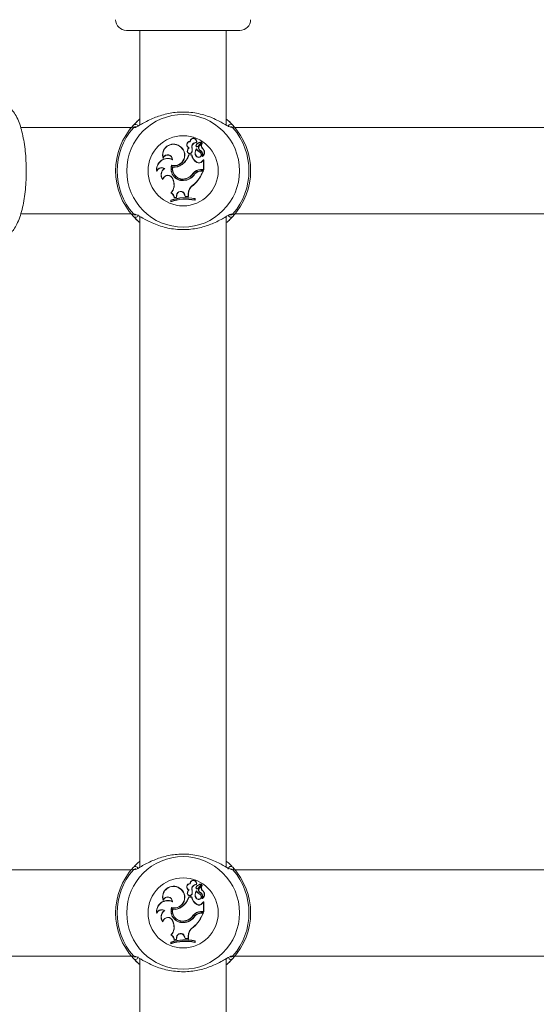
# Model space of a CAD drawing. Units: millimetres. Extents: x 0 to 42, y 0 to 29.8.
# Drawn here: x 12.7 to 13.1, y 11.6 to 12.3 of the extents above; entities that cross this region are included whole.
import ezdxf

# ---------------------------------------------------------------- set-up
doc = ezdxf.new("R2010")
doc.units = ezdxf.units.MM

msp = doc.modelspace()

# ---------------------------------------------------------------- linework, layer by layer
at = {"color": 7, "linetype": 'Continuous', "lineweight": 15}
for p, q in [((12.82166, 12.31253), (12.77966, 12.31253)), ((12.78966, 12.31253), (12.78966, 12.24246)), ((12.86366, 12.31253), (12.82166, 12.31253)), ((12.85366, 12.24242), (12.85366, 12.31253)), ((12.78779, 12.24531), (12.78626, 12.24383)), ((12.85701, 12.24388), (12.85552, 12.24531)), ((12.78166, 12.24053), (12.70138, 12.24053)), ((12.78324, 12.24053), (12.78166, 12.24053)), ((12.78673, 12.24114), (12.78668, 12.24113)), ((12.85674, 12.24112), (12.85673, 12.24112)), ((13.10324, 12.24053), (12.86008, 12.24053)), ((12.81894, 12.22672), (12.81904, 12.22687)), ((12.82504, 12.22381), (12.82487, 12.22387)), ((12.82619, 12.22562), (12.82584, 12.22554)), ((12.82697, 12.23007), (12.8268, 12.23026)), ((12.82809, 12.22555), (12.82826, 12.22559)), ((12.8315, 12.22462), (12.83151, 12.22492)), ((12.83152, 12.2297), (12.83166, 12.22952)), ((12.83179, 12.22824), (12.83167, 12.22836)), ((12.83249, 12.2266), (12.8351, 12.22957)), ((12.83261, 12.22647), (12.83523, 12.22945)), ((12.83363, 12.22706), (12.83548, 12.22915)), ((12.83376, 12.22694), (12.83363, 12.22706)), ((12.83376, 12.22694), (12.8356, 12.22902)), ((12.83449, 12.22357), (12.83441, 12.22341)), ((12.83583, 12.2251), (12.83595, 12.22523)), ((12.80688, 12.21824), (12.80687, 12.21769)), ((12.81382, 12.2167), (12.81364, 12.21698)), ((12.82592, 12.22031), (12.82579, 12.22049)), ((12.82802, 12.22049), (12.82579, 12.22049)), ((12.82788, 12.22031), (12.82592, 12.22031)), ((12.82788, 12.22031), (12.82802, 12.22049)), ((12.82812, 12.22253), (12.82829, 12.22248)), ((12.83151, 12.21945), (12.83137, 12.21935)), ((12.83427, 12.22212), (12.83437, 12.22227)), ((12.83573, 12.21565), (12.83679, 12.21675)), ((12.83586, 12.21554), (12.83678, 12.21649)), ((12.83606, 12.21942), (12.83602, 12.21937)), ((12.83678, 12.21649), (12.83686, 12.21668)), ((12.83678, 12.2095), (12.83678, 12.21649)), ((12.83695, 12.20932), (12.83695, 12.21669)), ((12.80222, 12.20871), (12.80213, 12.20806)), ((12.80811, 12.21018), (12.80777, 12.21019)), ((12.81308, 12.21259), (12.81319, 12.21238)), ((12.81392, 12.21126), (12.81378, 12.21147)), ((12.8209, 12.21317), (12.82079, 12.21331)), ((12.83181, 12.21475), (12.8319, 12.2149)), ((12.83463, 12.2095), (12.83678, 12.2095)), ((12.83463, 12.2095), (12.83463, 12.20932)), ((12.83463, 12.20932), (12.83695, 12.20932)), ((12.83507, 12.20834), (12.83507, 12.20852)), ((12.83507, 12.20852), (12.83666, 12.20852)), ((12.83586, 12.21554), (12.83573, 12.21565)), ((12.83641, 12.20834), (12.83666, 12.20852)), ((12.83678, 12.2095), (12.83695, 12.20932)), ((12.80659, 12.20239), (12.80667, 12.20202)), ((12.8141, 12.20255), (12.81394, 12.20249)), ((12.81394, 12.20249), (12.81439, 12.20118)), ((12.8141, 12.20255), (12.81456, 12.20123)), ((12.81456, 12.20123), (12.81439, 12.20118)), ((12.82317, 12.2015), (12.82314, 12.20168)), ((12.82371, 12.2028), (12.82376, 12.20264)), ((12.82919, 12.20676), (12.82933, 12.20666)), ((12.83037, 12.20621), (12.83023, 12.20631)), ((12.83507, 12.20834), (12.83641, 12.20834)), ((12.82913, 12.19809), (12.82924, 12.19795)), ((12.81264, 12.18672), (12.81247, 12.18684)), ((12.81247, 12.18684), (12.81247, 12.18563)), ((12.81291, 12.19212), (12.81263, 12.19206)), ((12.81264, 12.18672), (12.81264, 12.18587)), ((12.8149, 12.1884), (12.81679, 12.18884)), ((12.81508, 12.18863), (12.8149, 12.1884)), ((12.81508, 12.18863), (12.81664, 12.18898)), ((12.81685, 12.19057), (12.81664, 12.18898)), ((12.81664, 12.18898), (12.81679, 12.18884)), ((12.81702, 12.19055), (12.81679, 12.18884)), ((12.81685, 12.19057), (12.81702, 12.19055)), ((12.8226, 12.19135), (12.82244, 12.19129)), ((12.82244, 12.19129), (12.82313, 12.1895)), ((12.8226, 12.19135), (12.82326, 12.18967)), ((12.82326, 12.18967), (12.82313, 12.1895)), ((12.82313, 12.1895), (12.82561, 12.18943)), ((12.82326, 12.18967), (12.82543, 12.18961)), ((12.82544, 12.19139), (12.82543, 12.18961)), ((12.82543, 12.18961), (12.82561, 12.18943)), ((12.82544, 12.19139), (12.82562, 12.19139)), ((12.82562, 12.19139), (12.82561, 12.18943)), ((12.8303, 12.18779), (12.83047, 12.18793)), ((12.8303, 12.18693), (12.8303, 12.18779)), ((12.8303, 12.18693), (12.83047, 12.18672)), ((12.83047, 12.18672), (12.83047, 12.18793)), ((12.81264, 12.18587), (12.81247, 12.18563)), ((12.70132, 12.17653), (12.78166, 12.17653)), ((12.78166, 12.17653), (12.78324, 12.17653)), ((12.7863, 12.17318), (12.78779, 12.17174)), ((12.78658, 12.17594), (12.78658, 12.17594)), ((12.78966, 12.17463), (12.78966, 11.69246)), ((12.85366, 11.69242), (12.85366, 12.1746)), ((12.85552, 12.17174), (12.85706, 12.17323)), ((12.85659, 12.17591), (12.85663, 12.17593)), ((12.86008, 12.17653), (13.10324, 12.17653)), ((12.78324, 11.69053), (12.54008, 11.69053)), ((12.78779, 11.69531), (12.78626, 11.69383)), ((12.78673, 11.69114), (12.78668, 11.69113)), ((12.85701, 11.69388), (12.85552, 11.69531)), ((12.85674, 11.69112), (12.85673, 11.69112)), ((13.10324, 11.69053), (12.86008, 11.69053)), ((12.81894, 11.67672), (12.81904, 11.67687)), ((12.82697, 11.68007), (12.8268, 11.68026)), ((12.83152, 11.6797), (12.83166, 11.67952)), ((12.83179, 11.67824), (12.83167, 11.67836)), ((12.83249, 11.6766), (12.8351, 11.67957)), ((12.83261, 11.67647), (12.83523, 11.67945)), ((12.83363, 11.67706), (12.83548, 11.67915)), ((12.83376, 11.67694), (12.83363, 11.67706)), ((12.83376, 11.67694), (12.8356, 11.67902)), ((12.82504, 11.67381), (12.82487, 11.67387)), ((12.82592, 11.67032), (12.82579, 11.67049)), ((12.82802, 11.67049), (12.82579, 11.67049)), ((12.82619, 11.67562), (12.82584, 11.67554)), ((12.82788, 11.67032), (12.82592, 11.67032)), ((12.82788, 11.67032), (12.82802, 11.67049)), ((12.82809, 11.67555), (12.82826, 11.67559)), ((12.82812, 11.67253), (12.82829, 11.67248)), ((12.83151, 11.66945), (12.83137, 11.66935)), ((12.8315, 11.67462), (12.83151, 11.67492)), ((12.83427, 11.67212), (12.83437, 11.67227)), ((12.83449, 11.67357), (12.83441, 11.67341)), ((12.83583, 11.6751), (12.83595, 11.67523)), ((12.83606, 11.66942), (12.83602, 11.66937)), ((12.80688, 11.66824), (12.80687, 11.66769)), ((12.81308, 11.66259), (12.81319, 11.66238)), ((12.81382, 11.6667), (12.81364, 11.66698)), ((12.81392, 11.66126), (12.81378, 11.66147)), ((12.8209, 11.66317), (12.82079, 11.66331)), ((12.83181, 11.66475), (12.8319, 11.6649)), ((12.83573, 11.66565), (12.83679, 11.66675)), ((12.83586, 11.66554), (12.83573, 11.66565)), ((12.83586, 11.66554), (12.83678, 11.66649)), ((12.83678, 11.66649), (12.83686, 11.66668)), ((12.83678, 11.6595), (12.83678, 11.66649)), ((12.83695, 11.65932), (12.83695, 11.66669)), ((12.80222, 11.65871), (12.80213, 11.65806)), ((12.80811, 11.66018), (12.80777, 11.66019)), ((12.82919, 11.65676), (12.82933, 11.65666)), ((12.83037, 11.65621), (12.83023, 11.65631)), ((12.83463, 11.6595), (12.83678, 11.6595)), ((12.83463, 11.6595), (12.83463, 11.65932)), ((12.83463, 11.65932), (12.83695, 11.65932)), ((12.83507, 11.65834), (12.83507, 11.65852)), ((12.83507, 11.65852), (12.83666, 11.65852)), ((12.83507, 11.65834), (12.83641, 11.65834)), ((12.83641, 11.65834), (12.83666, 11.65852)), ((12.83678, 11.6595), (12.83695, 11.65932)), ((12.80659, 11.65239), (12.80667, 11.65202)), ((12.8141, 11.65255), (12.81394, 11.65249)), ((12.81394, 11.65249), (12.81439, 11.65118)), ((12.8141, 11.65255), (12.81456, 11.65123)), ((12.81456, 11.65123), (12.81439, 11.65118)), ((12.82317, 11.6515), (12.82314, 11.65168)), ((12.82371, 11.6528), (12.82376, 11.65264)), ((12.82913, 11.64809), (12.82924, 11.64795)), ((12.81291, 11.64212), (12.81263, 11.64206)), ((12.81685, 11.64057), (12.81664, 11.63898)), ((12.81702, 11.64055), (12.81679, 11.63884)), ((12.81685, 11.64057), (12.81702, 11.64055)), ((12.8226, 11.64135), (12.82244, 11.64129)), ((12.82244, 11.64129), (12.82313, 11.6395)), ((12.8226, 11.64135), (12.82326, 11.63967)), ((12.82326, 11.63967), (12.82313, 11.6395)), ((12.82313, 11.6395), (12.82561, 11.63943)), ((12.82326, 11.63967), (12.82543, 11.63961)), ((12.82544, 11.64139), (12.82543, 11.63961)), ((12.82543, 11.63961), (12.82561, 11.63943)), ((12.82544, 11.64139), (12.82562, 11.64139)), ((12.82562, 11.64139), (12.82561, 11.63943)), ((12.81264, 11.63672), (12.81247, 11.63684)), ((12.81247, 11.63684), (12.81247, 11.63563)), ((12.81264, 11.63587), (12.81247, 11.63563)), ((12.81264, 11.63672), (12.81264, 11.63587)), ((12.8149, 11.6384), (12.81679, 11.63884)), ((12.81508, 11.63863), (12.8149, 11.6384)), ((12.81508, 11.63863), (12.81664, 11.63898)), ((12.81664, 11.63898), (12.81679, 11.63884)), ((12.8303, 11.63779), (12.83047, 11.63793)), ((12.8303, 11.63693), (12.8303, 11.63779)), ((12.8303, 11.63693), (12.83047, 11.63671)), ((12.83047, 11.63671), (12.83047, 11.63793)), ((12.54008, 11.62653), (12.78324, 11.62653)), ((12.78658, 11.62594), (12.78658, 11.62594)), ((12.85659, 11.62591), (12.85663, 11.62593)), ((12.86008, 11.62653), (13.10324, 11.62653)), ((12.7863, 11.62318), (12.78779, 11.62174)), ((12.78966, 11.62463), (12.78966, 11.14246)), ((12.85366, 11.14242), (12.85366, 11.6246)), ((12.85552, 11.62174), (12.85706, 11.62323))]:
    msp.add_line(p, q, dxfattribs=at)
at = {"color": 8, "linetype": 'Continuous', "lineweight": 15}
for p, q in [((12.78569, 12.2406), (12.78477, 12.24045)), ((12.85855, 12.24045), (12.8578, 12.24069)), ((12.78477, 12.1766), (12.78552, 12.17637)), ((12.85763, 12.17646), (12.85855, 12.1766)), ((12.78569, 11.6906), (12.78477, 11.69045)), ((12.85855, 11.69045), (12.8578, 11.69069)), ((12.78477, 11.6266), (12.78552, 11.62637)), ((12.85763, 11.62646), (12.85855, 11.6266))]:
    msp.add_line(p, q, dxfattribs=at)
at = {"color": 7, "linetype": 'Continuous', "lineweight": 15}
for centre, radius in [((12.82166, 12.20853), 0.04175), ((12.82166, 12.20853), 0.02599), ((12.82166, 11.65853), 0.04175), ((12.82166, 11.65853), 0.02599)]:
    msp.add_circle(centre, radius, dxfattribs=at)
for centre, radius, start, end in [((12.77966, 12.32053), 0.008, 180, 270), ((12.86366, 12.32053), 0.008, 270, 0), ((12.82166, 12.20853), 0.05, 137.36546, 222.63454), ((12.82166, 12.20853), 0.04878, 139.12743, 220.87257), ((12.85702, 12.24098), 0.00201, 44.83261, 178.23413), ((12.82166, 12.20853), 0.05, 317.36546, 42.63454), ((12.82166, 12.20853), 0.04878, 319.12743, 40.87257), ((12.82927, 12.23021), 0.00248, 343.92692, 178.82953), ((12.82927, 12.23021), 0.0023, 347.22614, 183.41085), ((12.81442, 12.22033), 0.008, 54.7832, 199.32792), ((12.81442, 12.22033), 0.00783, 54.72891, 195.53581), ((12.81504, 12.22006), 0.00772, 255.25327, 59.69178), ((12.81504, 12.22006), 0.0079, 256.46584, 59.63677), ((12.82672, 12.22782), 0.00244, 88.32838, 248.86349), ((12.82672, 12.22782), 0.00227, 83.67296, 256.23741), ((12.82656, 12.22312), 0.00185, 156.21748, 339.63683), ((12.8285, 12.22287), 0.00376, 134.90393, 164.72891), ((12.82656, 12.22312), 0.00167, 155.77685, 339.25855), ((12.8285, 12.22287), 0.00359, 130.18478, 164.93961), ((12.83154, 12.22619), 0.00351, 90.31558, 190.4136), ((12.82185, 12.22397), 0.00644, 347.08839, 14.23505), ((12.83154, 12.22619), 0.00334, 88.01121, 190.31529), ((12.82185, 12.22397), 0.00662, 346.98658, 14.18351), ((12.83494, 12.22205), 0.00448, 140.07701, 217.05405), ((12.83494, 12.22205), 0.0043, 143.25165, 217.07375), ((12.83282, 12.22716), 0.00167, 133.65019, 180.59036), ((12.83203, 12.22714), 0.000882, 180, 311.07209), ((12.83282, 12.22716), 0.00149, 133.69406, 180.62589), ((12.83203, 12.22714), 0.000707, 179.92897, 310.18714), ((12.83788, 12.22893), 0.0077, 214.04594, 242.106), ((12.83788, 12.22893), 0.00753, 212.21663, 242.22061), ((12.83563, 12.2241), 0.00582, 95.76296, 132.88559), ((12.83563, 12.2241), 0.00565, 95.8823, 132.87351), ((12.83534, 12.22552), 0.0023, 138.03139, 246.16454), ((12.83534, 12.22552), 0.00213, 138.00841, 246.34252), ((12.8329, 12.2206), 0.0032, 338.1679, 61.69347), ((12.8329, 12.2206), 0.00337, 339.6182, 61.81336), ((12.8379, 12.22712), 0.0029, 140.64641, 224.3475), ((12.83504, 12.22963), 0.000261, 315.62723, 89.6769), ((12.83504, 12.22963), 0.0000862, 313.40146, 85.11308), ((12.8379, 12.22712), 0.00272, 140.42948, 224.03285), ((12.83562, 12.22898), 0.000222, 325.60452, 130.46715), ((12.83562, 12.22898), 0.0000466, 331.59994, 120.80419), ((12.83373, 12.22217), 0.0036, 310.24083, 54.37998), ((12.83373, 12.22217), 0.00378, 308.96661, 54.14049), ((12.81021, 12.20952), 0.00821, 65.29389, 190.20728), ((12.81021, 12.20952), 0.00803, 63.29403, 185.80238), ((12.8102, 12.21678), 0.00345, 3.25204, 164.78727), ((12.8102, 12.21678), 0.00362, 358.65527, 156.2903), ((12.81224, 12.22461), 0.01416, 307.1073, 343.10379), ((12.81224, 12.22461), 0.01434, 307.12342, 342.58465), ((12.83596, 12.22185), 0.00822, 190.75893, 239.74524), ((12.83596, 12.22185), 0.00805, 189.72954, 239.76276), ((12.83308, 12.2206), 0.00212, 216.09675, 52.42378), ((12.83308, 12.2206), 0.00194, 216.0541, 51.99312), ((12.83603, 12.21938), 0.000163, 168.52907, 300.39074), ((12.83686, 12.21668), 0.000098, 6.96058, 134.56874), ((12.80582, 12.20681), 0.0039, 59.97717, 161.23793), ((12.80582, 12.20681), 0.00408, 55.85245, 152.2582), ((12.81063, 12.20565), 0.00537, 122.18396, 222.44738), ((12.81063, 12.20565), 0.00519, 119.06841, 218.80189), ((12.82129, 12.20993), 0.00863, 162.04635, 282.61644), ((12.82129, 12.20993), 0.00846, 163.15477, 282.66971), ((12.82135, 12.20996), 0.00772, 168.78304, 288.23349), ((12.8153, 12.2199), 0.00858, 259.75096, 309.75388), ((12.82135, 12.20996), 0.00754, 170.07684, 288.25175), ((12.8153, 12.2199), 0.00875, 260.89031, 309.72736), ((12.83463, 12.20271), 0.00679, 90, 143.33232), ((12.81344, 12.21692), 0.02469, 309.78451, 340.10654), ((12.83463, 12.20271), 0.00662, 90, 143.30917), ((12.83507, 12.2021), 0.00642, 90, 138.99418), ((12.83341, 12.21732), 0.00303, 238.14823, 324.0652), ((12.83341, 12.21732), 0.00285, 238.09971, 324.3082), ((12.81037, 12.20125), 0.00395, 19.24104, 163.12553), ((12.81037, 12.20125), 0.00378, 19.24104, 168.10514), ((12.80568, 12.19814), 0.00923, 318.81735, 19.24104), ((12.80568, 12.19814), 0.0094, 320.24152, 19.24104), ((12.82189, 12.21133), 0.00973, 277.42157, 328.97857), ((12.82189, 12.21133), 0.00991, 277.46793, 328.88916), ((12.82077, 12.21263), 0.01026, 286.64384, 325.10174), ((12.82077, 12.21263), 0.01044, 286.6573, 325.08675), ((12.81344, 12.21692), 0.02452, 309.81153, 339.52267), ((12.83507, 12.2021), 0.00625, 90, 138.85556), ((12.83336, 12.19139), 0.00792, 122.25406, 179.99598), ((12.83336, 12.19139), 0.00774, 122.16915, 180), ((12.82344, 12.15485), 0.03382, 77.99123, 108.93152), ((12.82344, 12.15364), 0.03382, 77.99123, 108.93152), ((12.81118, 12.18862), 0.00373, 356.68559, 67.12096), ((12.82344, 12.15485), 0.03364, 78.2324, 108.71883), ((12.82344, 12.15364), 0.03399, 78.35524, 108.51908), ((12.81118, 12.18862), 0.00391, 0.07988, 63.64841), ((12.81981, 12.19037), 0.00297, 19.44799, 176.08161), ((12.81981, 12.19037), 0.00279, 19.39485, 176.19687), ((12.7863, 12.17608), 0.00201, 224.83152, 358.23521), ((12.82166, 11.65853), 0.05, 137.36546, 222.63454), ((12.82166, 11.65853), 0.04878, 139.12743, 220.87257), ((12.85702, 11.69098), 0.00201, 44.83299, 178.21997), ((12.82166, 11.65853), 0.05, 317.36546, 42.63454), ((12.82166, 11.65853), 0.04878, 319.12743, 40.87257), ((12.81442, 11.67033), 0.008, 54.7832, 199.32792), ((12.81442, 11.67033), 0.00783, 54.72891, 195.53581), ((12.81504, 11.67006), 0.00772, 255.25327, 59.69178), ((12.81504, 11.67006), 0.0079, 256.46584, 59.63677), ((12.82672, 11.67782), 0.00244, 88.32838, 248.86349), ((12.82672, 11.67782), 0.00227, 83.67296, 256.23741), ((12.82927, 11.68021), 0.00248, 343.92692, 178.82953), ((12.82927, 11.68021), 0.0023, 347.22614, 183.41085), ((12.83154, 11.67619), 0.00351, 90.31558, 190.4136), ((12.83154, 11.67619), 0.00334, 88.01121, 190.31529), ((12.83282, 11.67716), 0.00167, 133.65019, 180.59036), ((12.83203, 11.67714), 0.000882, 180, 311.07209), ((12.83282, 11.67716), 0.00149, 133.69406, 180.62589), ((12.83203, 11.67714), 0.000707, 179.92897, 310.18714), ((12.83563, 11.6741), 0.00582, 95.76296, 132.88559), ((12.83563, 11.6741), 0.00565, 95.8823, 132.87351), ((12.83534, 11.67552), 0.0023, 138.03139, 246.16454), ((12.83534, 11.67552), 0.00213, 138.00841, 246.34252), ((12.8379, 11.67712), 0.0029, 140.64641, 224.3475), ((12.83504, 11.67963), 0.000261, 315.62723, 89.6769), ((12.83504, 11.67963), 0.0000862, 313.40146, 85.11308), ((12.8379, 11.67712), 0.00272, 140.42948, 224.03285), ((12.83562, 11.67898), 0.000222, 325.60452, 130.46715), ((12.83562, 11.67898), 0.0000466, 331.59994, 120.80419), ((12.8102, 11.66678), 0.00345, 3.25204, 164.78727), ((12.8102, 11.66678), 0.00362, 358.65527, 156.2903), ((12.81224, 11.67461), 0.01416, 307.1073, 343.10379), ((12.81224, 11.67461), 0.01434, 307.12342, 342.58465), ((12.82656, 11.67312), 0.00185, 156.21748, 339.63683), ((12.8285, 11.67287), 0.00376, 134.90393, 164.72891), ((12.82656, 11.67312), 0.00167, 155.77685, 339.25855), ((12.8285, 11.67287), 0.00359, 130.18478, 164.93961), ((12.83596, 11.67185), 0.00822, 190.75893, 239.74524), ((12.83596, 11.67185), 0.00805, 189.72954, 239.76276), ((12.82185, 11.67397), 0.00644, 347.08839, 14.23505), ((12.82185, 11.67397), 0.00662, 346.98658, 14.18351), ((12.83494, 11.67205), 0.00448, 140.07701, 217.05405), ((12.83494, 11.67205), 0.0043, 143.25165, 217.07375), ((12.83308, 11.6706), 0.00212, 216.09675, 52.42378), ((12.83788, 11.67893), 0.0077, 214.04594, 242.106), ((12.83788, 11.67893), 0.00753, 212.21663, 242.22061), ((12.83308, 11.6706), 0.00194, 216.0541, 51.99312), ((12.8329, 11.6706), 0.0032, 338.1679, 61.69347), ((12.8329, 11.6706), 0.00337, 339.6182, 61.81336), ((12.83373, 11.67217), 0.0036, 310.24083, 54.37998), ((12.83603, 11.66938), 0.000163, 168.52907, 300.39074), ((12.83373, 11.67217), 0.00378, 308.96661, 54.14049), ((12.81021, 11.65952), 0.00821, 65.29389, 190.20728), ((12.81021, 11.65952), 0.00803, 63.29403, 185.80238), ((12.82129, 11.65993), 0.00863, 162.04635, 282.61644), ((12.82129, 11.65993), 0.00846, 163.15477, 282.66971), ((12.82135, 11.65996), 0.00772, 168.78304, 288.23349), ((12.8153, 11.6699), 0.00858, 259.75096, 309.75388), ((12.82135, 11.65996), 0.00754, 170.07684, 288.25175), ((12.8153, 11.6699), 0.00875, 260.89031, 309.72736), ((12.83341, 11.66732), 0.00303, 238.14823, 324.0652), ((12.83341, 11.66732), 0.00285, 238.09971, 324.3082), ((12.83686, 11.66668), 0.000098, 6.96058, 134.56874), ((12.80582, 11.65681), 0.0039, 59.97717, 161.23793), ((12.80582, 11.65681), 0.00408, 55.85245, 152.2582), ((12.81063, 11.65565), 0.00537, 122.18396, 222.44738), ((12.81063, 11.65565), 0.00519, 119.06841, 218.80189), ((12.81037, 11.65125), 0.00395, 19.24104, 163.12553), ((12.81037, 11.65125), 0.00378, 19.24104, 168.10514), ((12.82189, 11.66133), 0.00973, 277.42157, 328.97857), ((12.82189, 11.66133), 0.00991, 277.46793, 328.88916), ((12.82077, 11.66263), 0.01026, 286.64384, 325.10174), ((12.82077, 11.66263), 0.01044, 286.6573, 325.08675), ((12.81344, 11.66692), 0.02452, 309.81153, 339.52267), ((12.83463, 11.65271), 0.00679, 90, 143.33232), ((12.81344, 11.66692), 0.02469, 309.78451, 340.10654), ((12.83463, 11.65271), 0.00662, 90, 143.30917), ((12.83507, 11.6521), 0.00642, 90, 138.99418), ((12.83507, 11.6521), 0.00625, 90, 138.85556), ((12.80568, 11.64814), 0.00923, 318.81735, 19.24104), ((12.80568, 11.64814), 0.0094, 320.24152, 19.24104), ((12.83336, 11.64139), 0.00792, 122.25406, 179.99598), ((12.83336, 11.64139), 0.00774, 122.16915, 180), ((12.81118, 11.63862), 0.00373, 356.68559, 67.12096), ((12.81118, 11.63862), 0.00391, 0.07988, 63.64841), ((12.81981, 11.64037), 0.00297, 19.44799, 176.08161), ((12.81981, 11.64037), 0.00279, 19.39485, 176.19687), ((12.82344, 11.60485), 0.03382, 77.99123, 108.93152), ((12.82344, 11.60364), 0.03382, 77.99123, 108.93152), ((12.82344, 11.60485), 0.03364, 78.2324, 108.71883), ((12.82344, 11.60364), 0.03399, 78.35524, 108.51908), ((12.7863, 11.62608), 0.00201, 224.838, 358.22873)]:
    msp.add_arc(centre, radius, start, end, dxfattribs=at)
at = {"color": 8, "linetype": 'Continuous', "lineweight": 15}
for centre, radius, start, end in [((12.78628, 12.23919), 0.00196, 77.12198, 140.19772), ((12.7863, 12.241), 0.00199, 19.72747, 135.72202), ((12.85704, 12.23919), 0.00197, 39.82704, 98.9538), ((12.78628, 12.17786), 0.00197, 219.81376, 278.96708), ((12.85702, 12.17605), 0.00199, 199.72747, 315.72202), ((12.85704, 12.17786), 0.00197, 257.15445, 320.1947), ((12.78628, 11.68919), 0.00196, 77.12805, 140.21684), ((12.7863, 11.691), 0.00199, 19.72747, 135.72202), ((12.85704, 11.6892), 0.00196, 39.76346, 99.01738), ((12.78628, 11.62786), 0.00197, 219.79589, 278.9586), ((12.85702, 11.62605), 0.00199, 199.75098, 315.69851), ((12.85704, 11.62786), 0.00196, 257.10812, 320.24102)]:
    msp.add_arc(centre, radius, start, end, dxfattribs=at)
at = {"color": 7, "linetype": 'Continuous', "lineweight": 15}
for start_param, end_param in [(6.074876, 6.283185), (3.141593, 3.327372)]:
    msp.add_ellipse((12.78166, 12.20853), major_axis=(0, 0.032), ratio=0.153443, start_param=start_param, end_param=end_param, dxfattribs=at)
for points, knots in [([(12.68482, 12.15853), (12.68593, 12.15862), (12.6882, 12.15881), (12.69129, 12.16025), (12.694, 12.16237), (12.69641, 12.16524), (12.69865, 12.16906), (12.70067, 12.17396), (12.70236, 12.17977), (12.70368, 12.18613), (12.70463, 12.19288), (12.70522, 12.1999), (12.70547, 12.20707), (12.70536, 12.21426), (12.70491, 12.22132), (12.70412, 12.22811), (12.70299, 12.23451), (12.70152, 12.24041), (12.69966, 12.24576), (12.69744, 12.25026), (12.69491, 12.25375), (12.69209, 12.25631), (12.68898, 12.25789), (12.68642, 12.25863), (12.68506, 12.25847), (12.68483, 12.25844)], [0, 0, 0, 0, 0.032009, 0.065881, 0.100844, 0.140072, 0.186543, 0.239536, 0.292117, 0.342881, 0.392514, 0.441521, 0.490208, 0.538784, 0.587407, 0.636211, 0.685411, 0.735322, 0.786472, 0.839791, 0.886653, 0.925156, 0.959921, 0.993224, 1, 1, 1, 1]), ([(12.8578, 12.24069), (12.85715, 12.24078), (12.85649, 12.24088), (12.85389, 12.24226), (12.84973, 12.24473), (12.84132, 12.24882), (12.83037, 12.25184), (12.8188, 12.25244), (12.80795, 12.25069), (12.79828, 12.2472), (12.79097, 12.24324), (12.78688, 12.24072), (12.78588, 12.24062), (12.78569, 12.2406)], [0, 0, 0, 0, 0.074646, 0.077116, 0.178027, 0.301395, 0.418786, 0.537447, 0.643419, 0.752619, 0.878469, 0.976698, 1, 1, 1, 1]), ([(12.78487, 12.24239), (12.7854, 12.24293), (12.78646, 12.24401), (12.78804, 12.24574), (12.78948, 12.24675), (12.78966, 12.24688)], [0, 0, 0, 0, 0.457281, 0.932196, 1, 1, 1, 1]), ([(12.85366, 12.24682), (12.85398, 12.24659), (12.85543, 12.24557), (12.85697, 12.2439), (12.85795, 12.2429), (12.85844, 12.24239)], [0, 0, 0, 0, 0.125349, 0.5564, 1, 1, 1, 1]), ([(12.78477, 12.24045), (12.78437, 12.24082), (12.7839, 12.24127), (12.78473, 12.24223), (12.78487, 12.24239)], [0, 0, 0, 0, 0.832272, 1, 1, 1, 1]), ([(12.85844, 12.24239), (12.8589, 12.24167), (12.85946, 12.24079), (12.85868, 12.2405), (12.85855, 12.24045)], [0, 0, 0, 0, 0.8324215, 1, 1, 1, 1]), ([(12.83132, 12.22714), (12.83129, 12.22714), (12.83123, 12.22714), (12.83117, 12.22714), (12.83115, 12.22714)], [0, 0, 0, 0, 0.647944, 1, 1, 1, 1]), ([(12.83249, 12.2266), (12.83251, 12.22657), (12.83256, 12.22653), (12.8326, 12.22649), (12.83261, 12.22647)], [0, 0, 0, 0, 0.64793, 1, 1, 1, 1]), ([(12.83505, 12.22972), (12.83505, 12.22972), (12.83505, 12.22974), (12.83505, 12.2298), (12.83505, 12.22986), (12.83504, 12.22989)], [0, 0, 0, 0, 0.078964, 0.394744, 1, 1, 1, 1]), ([(12.8351, 12.22957), (12.8351, 12.22956), (12.83512, 12.22955), (12.83516, 12.22951), (12.8352, 12.22947), (12.83523, 12.22945)], [0, 0, 0, 0, 0.078946, 0.394736, 1, 1, 1, 1]), ([(12.8356, 12.22902), (12.8356, 12.22902), (12.83559, 12.22903), (12.83555, 12.22907), (12.83551, 12.22911), (12.83548, 12.22914), (12.83548, 12.22915)], [0, 0, 0, 0, 0.042671, 0.21339, 0.896196, 1, 1, 1, 1]), ([(12.83566, 12.22896), (12.83566, 12.22896), (12.83567, 12.22895), (12.83572, 12.22892), (12.83576, 12.22888), (12.8358, 12.22886), (12.8358, 12.22885)], [0, 0, 0, 0, 0.042678, 0.213387, 0.896227, 1, 1, 1, 1]), ([(12.83602, 12.21937), (12.83602, 12.21937), (12.83602, 12.21937), (12.83602, 12.21937), (12.83601, 12.21937), (12.83595, 12.21938), (12.8359, 12.2194), (12.83587, 12.21941)], [0, 0, 0, 0, 0.002959, 0.014841, 0.062317, 0.252232, 1, 1, 1, 1]), ([(12.83602, 12.21937), (12.83602, 12.21937), (12.83602, 12.21937), (12.83603, 12.21937), (12.83603, 12.21936), (12.83606, 12.21931), (12.83609, 12.21927), (12.83611, 12.21924)], [0, 0, 0, 0, 0.0029613, 0.0148492, 0.0623083, 0.2522282, 1, 1, 1, 1]), ([(12.83686, 12.21668), (12.83685, 12.21669), (12.83684, 12.2167), (12.83683, 12.21671), (12.83681, 12.21673), (12.83681, 12.21673), (12.83681, 12.21673), (12.8368, 12.21674), (12.83679, 12.21675), (12.83679, 12.21675)], [0, 0, 0, 0, 0.158394, 0.499053, 0.654283, 0.687989, 0.710336, 0.814673, 1, 1, 1, 1]), ([(12.83686, 12.21668), (12.83686, 12.21668), (12.83686, 12.21668), (12.83686, 12.21668), (12.83686, 12.21668), (12.83687, 12.21669), (12.8369, 12.21669), (12.83693, 12.21669), (12.83695, 12.21669)], [0, 0, 0, 0, 0.000849, 0.004179, 0.017492, 0.070622, 0.283193, 1, 1, 1, 1]), ([(12.78487, 12.17466), (12.78441, 12.17539), (12.78386, 12.17626), (12.78464, 12.17656), (12.78477, 12.1766)], [0, 0, 0, 0, 0.832421, 1, 1, 1, 1]), ([(12.78966, 12.17023), (12.78933, 12.17046), (12.78788, 12.17149), (12.78634, 12.17316), (12.78537, 12.17416), (12.78487, 12.17466)], [0, 0, 0, 0, 0.1253484, 0.5564059, 1, 1, 1, 1]), ([(12.78552, 12.17637), (12.78616, 12.17627), (12.78682, 12.17617), (12.78943, 12.1748), (12.79358, 12.17232), (12.80199, 12.16823), (12.81294, 12.16522), (12.82452, 12.16461), (12.83536, 12.16637), (12.84504, 12.16985), (12.85235, 12.17382), (12.85643, 12.17634), (12.85744, 12.17644), (12.85763, 12.17646)], [0, 0, 0, 0, 0.074646, 0.077116, 0.178027, 0.301394, 0.418787, 0.537446, 0.643418, 0.752621, 0.87847, 0.976698, 1, 1, 1, 1]), ([(12.85844, 12.17466), (12.85792, 12.17413), (12.85685, 12.17304), (12.85527, 12.17131), (12.85384, 12.1703), (12.85366, 12.17018)], [0, 0, 0, 0, 0.457281, 0.932182, 1, 1, 1, 1]), ([(12.85855, 12.1766), (12.85894, 12.17623), (12.85942, 12.17579), (12.85858, 12.17482), (12.85844, 12.17466)], [0, 0, 0, 0, 0.8322787, 1, 1, 1, 1]), ([(12.8578, 11.69069), (12.85715, 11.69078), (12.85649, 11.69088), (12.85389, 11.69225), (12.84974, 11.69474), (12.84132, 11.69882), (12.83037, 11.70184), (12.8188, 11.70244), (12.80795, 11.70069), (12.79828, 11.6972), (12.79097, 11.69324), (12.78688, 11.69072), (12.78588, 11.69062), (12.78569, 11.6906)], [0, 0, 0, 0, 0.074646, 0.077115, 0.178026, 0.301394, 0.418785, 0.537446, 0.643419, 0.752619, 0.878468, 0.976698, 1, 1, 1, 1]), ([(12.78477, 11.69045), (12.78437, 11.69082), (12.7839, 11.69127), (12.78473, 11.69223), (12.78487, 11.69239)], [0, 0, 0, 0, 0.832279, 1, 1, 1, 1]), ([(12.78487, 11.69239), (12.7854, 11.69293), (12.78646, 11.69401), (12.78804, 11.69574), (12.78948, 11.69675), (12.78966, 11.69688)], [0, 0, 0, 0, 0.457274, 0.932182, 1, 1, 1, 1]), ([(12.85366, 11.69682), (12.85398, 11.69659), (12.85543, 11.69557), (12.85697, 11.6939), (12.85795, 11.6929), (12.85844, 11.69239)], [0, 0, 0, 0, 0.1253475, 0.5564055, 1, 1, 1, 1]), ([(12.85844, 11.69239), (12.8589, 11.69167), (12.85946, 11.69079), (12.85868, 11.6905), (12.85855, 11.69045)], [0, 0, 0, 0, 0.832419, 1, 1, 1, 1]), ([(12.83132, 11.67714), (12.83129, 11.67714), (12.83123, 11.67714), (12.83117, 11.67714), (12.83115, 11.67714)], [0, 0, 0, 0, 0.647943, 1, 1, 1, 1]), ([(12.83249, 11.6766), (12.83251, 11.67657), (12.83256, 11.67653), (12.8326, 11.67649), (12.83261, 11.67647)], [0, 0, 0, 0, 0.647932, 1, 1, 1, 1]), ([(12.83505, 11.67972), (12.83505, 11.67972), (12.83505, 11.67974), (12.83505, 11.6798), (12.83505, 11.67986), (12.83504, 11.67989)], [0, 0, 0, 0, 0.078945, 0.394732, 1, 1, 1, 1]), ([(12.8351, 11.67957), (12.8351, 11.67956), (12.83512, 11.67955), (12.83516, 11.67951), (12.8352, 11.67947), (12.83523, 11.67945)], [0, 0, 0, 0, 0.078961, 0.394737, 1, 1, 1, 1]), ([(12.8356, 11.67902), (12.8356, 11.67902), (12.83559, 11.67903), (12.83555, 11.67907), (12.83551, 11.67911), (12.83548, 11.67914), (12.83548, 11.67915)], [0, 0, 0, 0, 0.042671, 0.213387, 0.896199, 1, 1, 1, 1]), ([(12.83566, 11.67896), (12.83566, 11.67896), (12.83567, 11.67895), (12.83572, 11.67892), (12.83576, 11.67889), (12.8358, 11.67886), (12.8358, 11.67885)], [0, 0, 0, 0, 0.042678, 0.213385, 0.896216, 1, 1, 1, 1]), ([(12.83602, 11.66937), (12.83602, 11.66937), (12.83602, 11.66937), (12.83602, 11.66937), (12.83601, 11.66937), (12.83595, 11.66938), (12.8359, 11.6694), (12.83587, 11.66941)], [0, 0, 0, 0, 0.002961, 0.014841, 0.062316, 0.252233, 1, 1, 1, 1]), ([(12.83602, 11.66937), (12.83602, 11.66937), (12.83602, 11.66937), (12.83603, 11.66937), (12.83603, 11.66936), (12.83606, 11.66931), (12.83609, 11.66927), (12.83611, 11.66924)], [0, 0, 0, 0, 0.0029634, 0.0148238, 0.0623082, 0.2522324, 1, 1, 1, 1]), ([(12.83686, 11.66668), (12.83685, 11.66669), (12.83684, 11.6667), (12.83683, 11.66671), (12.83681, 11.66673), (12.83681, 11.66673), (12.83681, 11.66673), (12.8368, 11.66674), (12.83679, 11.66675), (12.83679, 11.66675)], [0, 0, 0, 0, 0.158372, 0.499068, 0.654272, 0.687982, 0.71033, 0.814671, 1, 1, 1, 1]), ([(12.83686, 11.66668), (12.83686, 11.66668), (12.83686, 11.66668), (12.83686, 11.66668), (12.83686, 11.66669), (12.83687, 11.66669), (12.8369, 11.66669), (12.83693, 11.66669), (12.83695, 11.66669)], [0, 0, 0, 0, 0.0008462, 0.0041523, 0.0174615, 0.0705929, 0.2831792, 1, 1, 1, 1]), ([(12.78487, 11.62466), (12.78441, 11.62539), (12.78386, 11.62626), (12.78464, 11.62656), (12.78477, 11.6266)], [0, 0, 0, 0, 0.832422, 1, 1, 1, 1]), ([(12.78966, 11.62023), (12.78933, 11.62046), (12.78788, 11.62149), (12.78634, 11.62316), (12.78537, 11.62415), (12.78487, 11.62466)], [0, 0, 0, 0, 0.12535, 0.5564, 1, 1, 1, 1]), ([(12.78552, 11.62637), (12.78616, 11.62627), (12.78682, 11.62617), (12.78943, 11.6248), (12.79358, 11.62232), (12.80199, 11.61823), (12.81294, 11.61522), (12.82452, 11.61461), (12.83536, 11.61637), (12.84504, 11.61985), (12.85235, 11.62382), (12.85643, 11.62634), (12.85744, 11.62644), (12.85763, 11.62646)], [0, 0, 0, 0, 0.074646, 0.077116, 0.178028, 0.301395, 0.418788, 0.537446, 0.643419, 0.752621, 0.878469, 0.976698, 1, 1, 1, 1]), ([(12.85844, 11.62466), (12.85792, 11.62413), (12.85685, 11.62304), (12.85527, 11.62131), (12.85384, 11.6203), (12.85366, 11.62018)], [0, 0, 0, 0, 0.457276, 0.932197, 1, 1, 1, 1]), ([(12.85855, 11.6266), (12.85894, 11.62623), (12.85942, 11.62579), (12.85858, 11.62482), (12.85844, 11.62466)], [0, 0, 0, 0, 0.832273, 1, 1, 1, 1])]:
    msp.add_open_spline(points, degree=3, knots=knots, dxfattribs=at)

doc.saveas('drawing.dxf')
